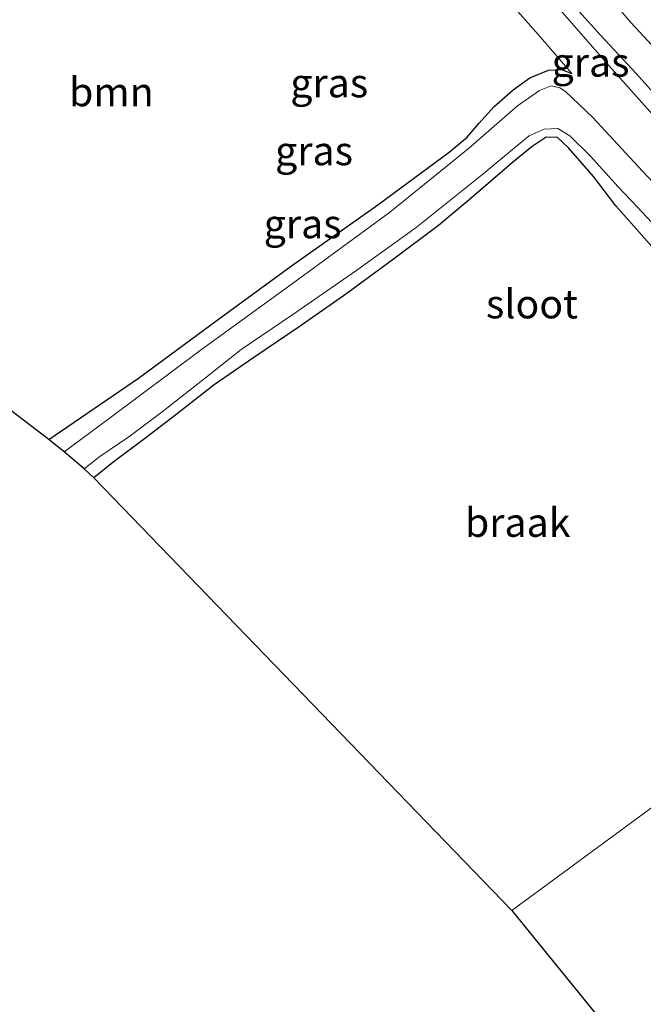
# Model space of a CAD drawing. Units: metres. Extents: x 229997 to 240000, y 574998 to 581253.
# Drawn here: x 234345 to 234399, y 577883 to 577968 of the extents above; entities that cross this region are included whole.
import ezdxf
from ezdxf.enums import TextEntityAlignment as Align

# ---------------------------------------------------------------- set-up
doc = ezdxf.new("R2010")
doc.units = ezdxf.units.M
for name, color, linetype, lineweight in [('B-ME-GR-BOOM-GV-B6', 93, 'Continuous', 18), ('B-ME-GW-INSTEEKWATERGANG-L-B1', 10, 'Continuous', 25), ('B-ME-GW-KRUINLIJN-L-B1', 93, 'Continuous', 18), ('B-ME-IE-GRASLAND-GV-B6', 93, 'Continuous', 18), ('B-ME-IE-GRONDWERKLIJN-GROND_NIETINGERICHT-GV-B6', 253, 'Continuous', 18), ('B-ME-IE-HULPGEOMETRIE-L-B1', 53, 'Continuous', 18), ('B-ME-KG-KADASTRAAL-OPNAMEDTMGRENS-L-B1', 10, 'Continuous', 25), ('B-ME-OG-WATER-GV-B6', 153, 'Continuous', 18), ('B-ME-VH-VERH_SOORT-BITUMEN-GV-B6', 8, 'IE-TERREINAFSCHEIDING-NATUURLIJK-HOUTWAL', 18)]:
    doc.layers.add(name, color=color, linetype=linetype, lineweight=lineweight)
doc.styles.add('NLCS-ISO', font='NLCS-ISO.TTF')
doc.linetypes.add('IE-TERREINAFSCHEIDING-NATUURLIJK-HOUTWAL', pattern='A,7,-1.5,[67,NLCS.SHX,S=0.75,R=45,X=0,Y=0],-1.5,7,-1.5,[70,NLCS.SHX,S=0.75,R=0,X=0,Y=0],-1.5', length=20)

msp = doc.modelspace()

# ---------------------------------------------------------------- linework, layer by layer
at = {"layer": 'B-ME-GR-BOOM-GV-B6'}
for points in [[(234347.809, 577931.96, -0.151), (234312.497, 577958.916, 0.055), (234313.292, 577960.188, 0.016), (234317.229, 577963.602, -0.036), (234321.696, 577966.848, -0.052), (234327.113, 577970.881, -0.024)], [(234387.628, 577970.158, 0.129), (234390.496, 577966.9, 0.118), (234393.229, 577963.746, -0.006), (234392.308, 577964.072, -0.04), (234391.182, 577964.039, -0.098), (234389.564, 577963.374, -0.194), (234388.116, 577962.312, -0.252), (234386.453, 577960.852, -0.269), (234385.172, 577959.423, -0.267), (234384.121, 577958.209, -0.266), (234382.58, 577956.897, -0.277), (234376.367, 577952.333, -0.33), (234368.883, 577947.028, -0.338), (234362.439, 577942.303, -0.347), (234355.595, 577937.282, -0.307), (234347.809, 577931.96, -0.151)]]:
    msp.add_polyline3d(points, dxfattribs=at)
at = {"layer": 'B-ME-GW-INSTEEKWATERGANG-L-B1'}
for points in [[(234427.096, 577919.814, 0.593), (234428.288, 577921.03, 0.69), (234428.815, 577921.571, 0.793), (234429.454, 577922.864, 0.912), (234429.799, 577924.739, 1.045), (234429.596, 577926.481, 1.29), (234428.859, 577927.872, 1.339), (234423.842, 577933.67, 1.319), (234412.96, 577945.916, 1.34), (234396.431, 577964.433, 1.143)], [(234347.809, 577931.96, -0.151), (234355.595, 577937.282, -0.307), (234362.439, 577942.303, -0.347), (234368.883, 577947.028, -0.338), (234376.367, 577952.333, -0.33), (234382.58, 577956.897, -0.277), (234384.121, 577958.209, -0.266), (234385.172, 577959.423, -0.267), (234386.453, 577960.852, -0.269), (234388.116, 577962.312, -0.252), (234389.564, 577963.374, -0.194), (234391.182, 577964.039, -0.098), (234392.308, 577964.072, -0.04), (234393.229, 577963.746, -0.006)], [(234397.038, 577952.253, -0.209), (234395.109, 577954.783, -0.253), (234392.942, 577957.288, -0.277), (234391.968, 577958.175, -0.257), (234390.985, 577958.205, -0.281), (234389.763, 577957.39, -0.318), (234388.062, 577955.993, -0.346), (234386.141, 577954.338, -0.39), (234384.132, 577952.609, -0.374), (234381.642, 577950.528, -0.394), (234377.734, 577947.622, -0.39), (234373.699, 577944.637, -0.33), (234369.563, 577941.726, -0.314), (234365.702, 577939.123, -0.318), (234362.183, 577936.71, -0.346), (234358.835, 577934.1, -0.39), (234356.246, 577932.094, -0.386), (234353.375, 577929.953, -0.382), (234351.717, 577928.619, -0.384)], [(234423.965, 577922.021, -0.352), (234423.65, 577922.458, -0.35), (234422.65, 577923.739, -0.276), (234421.788, 577924.764, -0.271), (234420.175, 577926.574, -0.276), (234418.053, 577928.822, -0.28), (234415.858, 577931.314, -0.363), (234413.575, 577933.804, -0.511), (234412.826, 577934.695, -0.42), (234411.699, 577936.007, -0.354), (234410.176, 577937.705, -0.262), (234409.087, 577938.923, -0.241), (234406.356, 577941.797, -0.241), (234402.99, 577945.499, -0.241), (234399.489, 577949.475, -0.249), (234397.038, 577952.253, -0.209)]]:
    msp.add_polyline3d(points, dxfattribs=at)
at = {"layer": 'B-ME-GW-KRUINLIJN-L-B1'}
msp.add_polyline3d([(234396.431, 577964.433, 1.143), (234389.38, 577972.55, 1.386)], dxfattribs=at)
at = {"layer": 'B-ME-IE-GRASLAND-GV-B6'}
for points in [[(234399.747, 577970.718, 1.347), (234411.333, 577958.75, 1.319), (234422.563, 577946.912, 1.495), (234433.402, 577935.433, 1.517), (234439.575, 577928.982, 1.525), (234436.903, 577927.032, 1.605), (234434.943, 577929.109, 1.638), (234428.358, 577935.934, 1.669), (234422.405, 577942.271, 1.651), (234417.622, 577947.225, 1.599), (234411.497, 577953.534, 1.472), (234405.718, 577959.975, 1.449), (234403.472, 577962.634, 1.409), (234398.347, 577968.179, 1.381), (234393.727, 577973.58, 1.509)], [(234389.38, 577972.55, 1.386), (234396.431, 577964.433, 1.143), (234412.96, 577945.916, 1.34)], [(234412.96, 577945.916, 1.34), (234396.431, 577964.433, 1.143), (234389.38, 577972.55, 1.386)], [(234391.68, 577971.559, 1.397), (234395.693, 577967.075, 1.36), (234398.842, 577963.706, 1.429), (234403.039, 577959.007, 1.473)], [(234403.129, 577951.225, -0.725), (234399.337, 577955.242, -0.728), (234395.048, 577959.909, -0.728), (234392.657, 577962.169, -0.728), (234392.181, 577962.504, -0.728), (234391.42, 577962.656, -0.728), (234390.422, 577962.271, -0.728), (234388.504, 577960.928, -0.728), (234384.226, 577957.207, -0.728), (234377.398, 577951.67, -0.728), (234369.184, 577945.63, -0.728), (234361.071, 577939.752, -0.728), (234352.932, 577933.7, -0.728), (234349.156, 577930.866, -0.728), (234347.809, 577931.96, -0.151), (234355.595, 577937.282, -0.307), (234362.439, 577942.303, -0.347), (234368.883, 577947.028, -0.338), (234376.367, 577952.333, -0.33), (234382.58, 577956.897, -0.277), (234384.121, 577958.209, -0.266), (234385.172, 577959.423, -0.267), (234386.453, 577960.852, -0.269), (234388.116, 577962.312, -0.252), (234389.564, 577963.374, -0.194), (234391.182, 577964.039, -0.098), (234392.308, 577964.072, -0.04), (234393.229, 577963.746, -0.006), (234390.496, 577966.9, 0.118), (234387.628, 577970.158, 0.129)], [(234399.489, 577949.475, -0.249), (234397.038, 577952.253, -0.209), (234395.109, 577954.783, -0.253), (234392.942, 577957.288, -0.277), (234391.968, 577958.175, -0.257), (234390.985, 577958.205, -0.281), (234389.763, 577957.39, -0.318), (234388.062, 577955.993, -0.346), (234386.141, 577954.338, -0.39), (234384.132, 577952.609, -0.374), (234381.642, 577950.528, -0.394), (234377.734, 577947.622, -0.39), (234373.699, 577944.637, -0.33), (234369.563, 577941.726, -0.314), (234365.702, 577939.123, -0.318), (234362.183, 577936.71, -0.346), (234358.835, 577934.1, -0.39), (234356.246, 577932.094, -0.386), (234353.375, 577929.953, -0.382), (234351.717, 577928.619, -0.384), (234350.876, 577929.401, -0.728), (234352.244, 577930.463, -0.728), (234354.761, 577932.194, -0.728), (234357.661, 577934.361, -0.728), (234361.569, 577937.433, -0.728), (234364.505, 577939.759, -0.728), (234368.987, 577942.794, -0.728), (234374.569, 577946.643, -0.728), (234379.711, 577950.362, -0.728), (234385.481, 577954.994, -0.728), (234388.23, 577957.279, -0.728), (234389.509, 577958.318, -0.728), (234390.804, 577958.906, -0.728), (234392.006, 577958.965, -0.728), (234393.039, 577958.321, -0.728), (234394.819, 577956.594, -0.728), (234397.242, 577953.901, -0.728), (234398.861, 577952.182, -0.725), (234401.028, 577949.878, -0.725)]]:
    msp.add_polyline3d(points, dxfattribs=at)
at = {"layer": 'B-ME-IE-GRONDWERKLIJN-GROND_NIETINGERICHT-GV-B6'}
for points in [[(234412.833, 577909.318, -0.255), (234388.011, 577891.05, -0.129), (234351.717, 577928.619, -0.384), (234353.375, 577929.953, -0.382), (234356.246, 577932.094, -0.386), (234358.835, 577934.1, -0.39), (234362.183, 577936.71, -0.346), (234365.702, 577939.123, -0.318), (234369.563, 577941.726, -0.314), (234373.699, 577944.637, -0.33), (234377.734, 577947.622, -0.39), (234381.642, 577950.528, -0.394), (234384.132, 577952.609, -0.374), (234386.141, 577954.338, -0.39), (234388.062, 577955.993, -0.346), (234389.763, 577957.39, -0.318), (234390.985, 577958.205, -0.281), (234391.968, 577958.175, -0.257), (234392.942, 577957.288, -0.277), (234395.109, 577954.783, -0.253), (234397.038, 577952.253, -0.209), (234399.489, 577949.475, -0.249)], [(234473.161, 577786.127, -0.286), (234388.011, 577891.05, -0.129), (234412.833, 577909.318, -0.255)]]:
    msp.add_polyline3d(points, dxfattribs=at)
at = {"layer": 'B-ME-IE-HULPGEOMETRIE-L-B1'}
msp.add_polyline3d([(234388.011, 577891.05, -0.129), (234412.833, 577909.318, -0.255)], dxfattribs=at)
at = {"layer": 'B-ME-KG-KADASTRAAL-OPNAMEDTMGRENS-L-B1'}
for points in [[(234388.011, 577891.05, -0.129), (234351.717, 577928.619, -0.384), (234350.876, 577929.401, -0.728), (234349.156, 577930.866, -0.728), (234347.809, 577931.96, -0.151), (234312.497, 577958.916, 0.055), (234309.907, 577960.785, 1.304), (234308.279, 577961.961, 1.474), (234305.961, 577963.635, 1.549), (234304.752, 577964.508, 1.371), (234303.73, 577965.246, 0.597), (234294.279, 577972.083, 0.597), (234293.322, 577972.803, 1.026), (234267.453, 577992.266, 0.818), (234266.875, 577992.701, 0.597), (234233.392, 578015.364, 0.597), (234233.271, 578015.454, 0.858), (234223.403, 578022.22, 1.102), (234219.944, 578024.592, 2.196), (234215.031, 578027.961, 2.171), (234213.762, 578028.831, 2.009), (234053.27, 578139.161, 1.436)], [(234388.011, 577891.05, -0.129), (234473.161, 577786.127, -0.286), (234474.029, 577784.95, -0.725), (234475.369, 577783.196, -0.725), (234476.238, 577782.058, -0.11), (234478.428, 577779.193, 1.255), (234479.152, 577778.243, 1.316), (234481.695, 577774.915, 1.414), (234481.971, 577774.554, 1.384), (234483.432, 577772.641, 1.171), (234483.531, 577772.629, 0.597), (234496.901, 577754.207, 0.597), (234498.487, 577752.038, 1.664), (234581.364, 577636.333, 1.832), (234582.718, 577634.515, 1.818), (234598, 577612.84, 2.379), (234602.225, 577607.464, 2.285)]]:
    msp.add_polyline3d(points, dxfattribs=at)
at = {"layer": 'B-ME-OG-WATER-GV-B6'}
for points in [[(234350.876, 577929.401, -0.728), (234349.156, 577930.866, -0.728), (234352.932, 577933.7, -0.728), (234361.071, 577939.752, -0.728), (234369.184, 577945.63, -0.728), (234377.398, 577951.67, -0.728), (234384.226, 577957.207, -0.728), (234388.504, 577960.928, -0.728), (234390.422, 577962.271, -0.728), (234391.42, 577962.656, -0.728), (234392.181, 577962.504, -0.728), (234392.657, 577962.169, -0.728), (234395.048, 577959.909, -0.728), (234399.337, 577955.242, -0.728), (234403.129, 577951.225, -0.725)], [(234401.028, 577949.878, -0.725), (234398.861, 577952.182, -0.725), (234397.242, 577953.901, -0.728), (234394.819, 577956.594, -0.728), (234393.039, 577958.321, -0.728), (234392.006, 577958.965, -0.728), (234390.804, 577958.906, -0.728), (234389.509, 577958.318, -0.728), (234388.23, 577957.279, -0.728), (234385.481, 577954.994, -0.728), (234379.711, 577950.362, -0.728), (234374.569, 577946.643, -0.728), (234368.987, 577942.794, -0.728), (234364.505, 577939.759, -0.728), (234361.569, 577937.433, -0.728), (234357.661, 577934.361, -0.728), (234354.761, 577932.194, -0.728), (234352.244, 577930.463, -0.728), (234350.876, 577929.401, -0.728)]]:
    msp.add_polyline3d(points, dxfattribs=at)
at = {"layer": 'B-ME-VH-VERH_SOORT-BITUMEN-GV-B6'}
for points in [[(234393.727, 577973.58, 1.509), (234398.347, 577968.179, 1.381), (234403.472, 577962.634, 1.409), (234405.718, 577959.975, 1.449), (234411.497, 577953.534, 1.472), (234417.622, 577947.225, 1.599), (234422.405, 577942.271, 1.651), (234428.358, 577935.934, 1.669), (234434.943, 577929.109, 1.638), (234436.903, 577927.032, 1.605)], [(234436.903, 577927.032, 1.605), (234434.568, 577925.314, 1.414), (234433.326, 577926.693, 1.442), (234432.805, 577927.272, 1.454), (234430.002, 577930.355, 1.555), (234425.731, 577934.614, 1.572), (234420.356, 577940.23, 1.551), (234414.235, 577946.645, 1.468), (234408.553, 577952.814, 1.45), (234403.039, 577959.007, 1.473), (234398.842, 577963.706, 1.429), (234395.693, 577967.075, 1.36), (234391.68, 577971.559, 1.397)]]:
    msp.add_polyline3d(points, dxfattribs=at)

# ---------------------------------------------------------------- texts
at = {"layer": 'B-ME-GR-BOOM-GV-B6', "ltscale": 0.2, "style": 'NLCS-ISO'}
msp.add_text('bmn', height=2.5, dxfattribs=at).set_placement((234353.252, 577962.137), align=Align.MIDDLE_CENTER)
at = {"layer": 'B-ME-IE-GRASLAND-GV-B6', "ltscale": 0.2, "style": 'NLCS-ISO'}
for p in [(234394.844, 577964.713), (234372.163, 577962.916), (234370.843, 577957.018), (234369.853, 577950.679)]:
    msp.add_text('gras', height=2.5, dxfattribs=at).set_placement(p, align=Align.MIDDLE_CENTER)
at = {"layer": 'B-ME-IE-GRONDWERKLIJN-GROND_NIETINGERICHT-GV-B6', "ltscale": 0.2, "style": 'NLCS-ISO'}
msp.add_text('braak', height=2.5, dxfattribs=at).set_placement((234388.516, 577924.741), align=Align.MIDDLE_CENTER)
at = {"layer": 'B-ME-OG-WATER-GV-B6', "ltscale": 0.2, "style": 'NLCS-ISO'}
msp.add_text('sloot', height=2.5, dxfattribs=at).set_placement((234389.753, 577943.719), align=Align.MIDDLE_CENTER)

doc.saveas('drawing.dxf')
